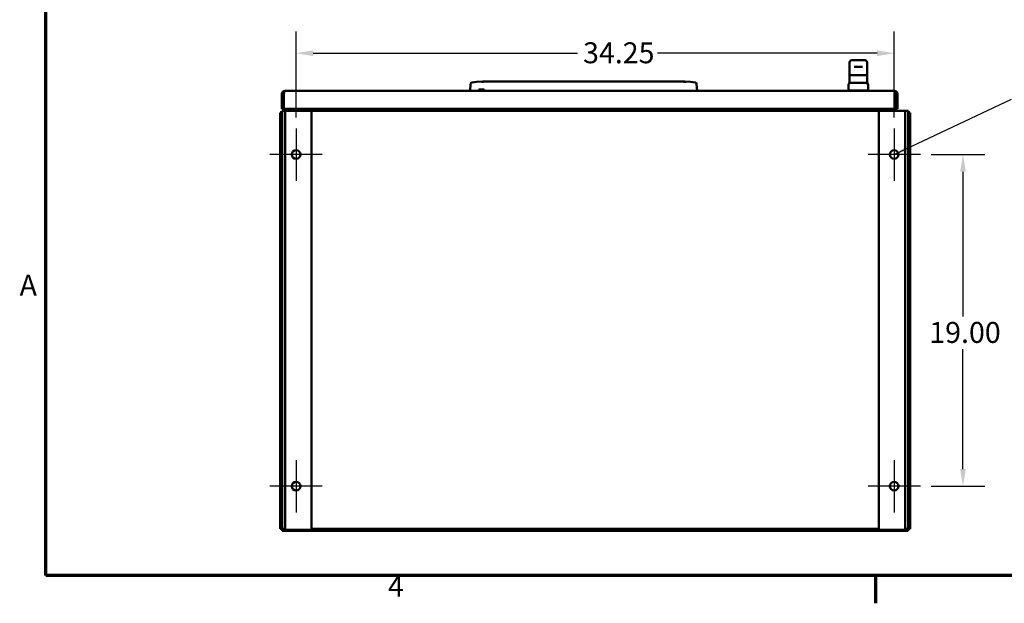
# Model space of a CAD drawing. Units: inches. Extents: x 0.5 to 21.5, y 0.2 to 16.7.
# Drawn here: x 0.6 to 6.2, y 0.3 to 3.7 of the extents above; entities that cross this region are included whole.
import ezdxf

# ---------------------------------------------------------------- set-up
doc = ezdxf.new("R2010")
doc.units = ezdxf.units.IN
doc.header["$MEASUREMENT"] = 0
doc.layers.get('0').update_dxf_attribs({"lineweight": 25})
for name, color, linetype, lineweight in [('Border (ANSI)', 7, 'Continuous', 70), ('Center Mark (ANSI)', 7, 'Continuous', 25), ('Dimension (ANSI)', 7, 'Continuous', 25), ('Symbol (ANSI)', 7, 'Continuous', 25), ('Visible (ANSI)', 7, 'Continuous', 50)]:
    doc.layers.add(name, color=color, linetype=linetype, lineweight=lineweight)
doc.styles.add('Note Text (ANSI)', font='tahoma.ttf')
doc.dimstyles.new('Default (ANSI)', dxfattribs={"dimtxt": 0.12, "dimasz": 0.098425, "dimexe": 0.125, "dimexo": 0.0625, "dimgap": 0.031496, "dimtad": 0, "dimtih": 1, "dimtoh": 1, "dimrnd": 1e-08, "dimzin": 0, "dimdsep": 46, "dimtxsty": 'Note Text (ANSI)', "dimcen": 0.09, "dimdle": 0.393701, "dimclrd": 256, "dimclre": 256, "dimclrt": 256, "dimadec": 0, "dimazin": 1, "dimtfac": 1, "dimtofl": 0, "dimtmove": 0, "dimatfit": 3, "dimfxl": 1, "dimtolj": 1, "dimtzin": 4, "dimlwd": -1, "dimlwe": -1, "dimarcsym": 0})
doc.dimstyles.new('Default (ANSI)$7', dxfattribs={"dimtxt": 0.12, "dimasz": 0.098425, "dimexe": 0.125, "dimexo": 0.0625, "dimgap": 0.031496, "dimtad": 0, "dimtih": 1, "dimtoh": 1, "dimrnd": 1e-08, "dimzin": 0, "dimdsep": 46, "dimtxsty": 'Note Text (ANSI)', "dimcen": 0.09, "dimdle": 0.393701, "dimclrd": 256, "dimclre": 256, "dimclrt": 256, "dimadec": 0, "dimazin": 1, "dimtfac": 1, "dimtofl": 0, "dimtmove": 0, "dimatfit": 3, "dimfxl": 1, "dimtolj": 1, "dimtzin": 4, "dimlwd": -1, "dimlwe": -1, "dimarcsym": 0})

# ---------------------------------------------------------------- blocks, each defined once
blk = doc.blocks.new('Borders Default Border')
at = {"layer": 'Border (ANSI)'}
blk.add_line((5.5, 0.5), (5.5, 0.34), dxfattribs=at)
at = {"layer": 'Border (ANSI)', "flags": 128}
blk.add_lwpolyline([(0.75, 0.5), (0.75, 16.5), (21.25, 16.5), (21.25, 0.5), (0.75, 0.5)], dxfattribs=at)
at = {"layer": 'Border (ANSI)', "char_height": 0.12, "attachment_point": 7, "style": 'Note Text (ANSI)'}
for s, insert in [('A', (0.599, 2.065)), ('4', (2.7081, 0.34))]:
    blk.add_mtext(s, dxfattribs=dict(at, insert=insert))
blk = doc.blocks.new('*D31')
at = {"layer": 'Defpoints', "color": 0, "transparency": 16777216}
for p in [(5.757, 2.9108), (5.757, 1.0108), (6.0007, 1.0108)]:
    blk.add_point(p, dxfattribs=at)
at = {"layer": 'Dimension (ANSI)', "transparency": 16777216}
for p, q in [((5.8195, 2.9108), (6.1257, 2.9108)), ((6.0007, 2.8124), (6.0007, 1.9834)), ((6.0007, 1.1093), (6.0007, 1.7955)), ((5.8195, 1.0108), (6.1257, 1.0108))]:
    blk.add_line(p, q, dxfattribs=at)
for points in [[(5.9843, 2.8124), (6.0171, 2.8124), (6.0007, 2.9108)], [(5.9843, 1.1093), (6.0171, 1.1093), (6.0007, 1.0108)]]:
    blk.add_solid(points, dxfattribs=at)
at = {"layer": 'Dimension (ANSI)', "transparency": 16777216, "insert": (5.8079, 1.9519), "char_height": 0.12, "attachment_point": 1, "style": 'Note Text (ANSI)'}
blk.add_mtext('\\A1;19.00', dxfattribs=at)
blk = doc.blocks.new('*D32')
at = {"layer": 'Defpoints', "color": 0, "transparency": 16777216}
for p in [(5.607, 3.4914), (2.182, 3.0608), (5.607, 3.0608)]:
    blk.add_point(p, dxfattribs=at)
at = {"layer": 'Dimension (ANSI)', "transparency": 16777216}
for p, q in [((2.182, 3.1233), (2.182, 3.6164)), ((5.607, 3.1233), (5.607, 3.6164)), ((2.2804, 3.4914), (3.7939, 3.4914)), ((5.5085, 3.4914), (4.2508, 3.4914))]:
    blk.add_line(p, q, dxfattribs=at)
for points in [[(2.2804, 3.5078), (2.2804, 3.475), (2.182, 3.4914)], [(5.5085, 3.5078), (5.5085, 3.475), (5.607, 3.4914)]]:
    blk.add_solid(points, dxfattribs=at)
at = {"layer": 'Dimension (ANSI)', "transparency": 16777216, "insert": (3.8254, 3.5539), "char_height": 0.12, "attachment_point": 1, "style": 'Note Text (ANSI)'}
blk.add_mtext('\\A1;34.25', dxfattribs=at)

msp = doc.modelspace()

# ---------------------------------------------------------------- linework, layer by layer
at = {"layer": 'Center Mark (ANSI)', "linetype": 'Continuous'}
for p, q in [((2.182, 3.0608), (2.182, 2.7608)), ((5.607, 3.0608), (5.607, 2.7608)), ((2.332, 2.9108), (2.032, 2.9108)), ((5.757, 2.9108), (5.457, 2.9108)), ((2.182, 1.1608), (2.182, 0.8608)), ((5.607, 1.1608), (5.607, 0.8608)), ((2.332, 1.0108), (2.032, 1.0108)), ((5.757, 1.0108), (5.457, 1.0108))]:
    msp.add_line(p, q, dxfattribs=at)
at = {"layer": 'Visible (ANSI)'}
for p, q in [((5.3718, 3.4508), (5.3639, 3.4508)), ((5.377, 3.4508), (5.3718, 3.4508)), ((5.377, 3.4508), (5.3827, 3.4508)), ((5.3827, 3.4508), (5.42, 3.4508)), ((5.42, 3.4508), (5.4257, 3.4508)), ((5.431, 3.4508), (5.4257, 3.4508)), ((5.4389, 3.4508), (5.431, 3.4508)), ((5.3514, 3.4383), (5.3514, 3.3648)), ((5.3827, 3.4133), (5.3774, 3.4133)), ((5.42, 3.4133), (5.3827, 3.4133)), ((5.4254, 3.4133), (5.42, 3.4133)), ((5.4514, 3.4383), (5.4514, 3.3648)), ((3.1897, 3.3246), (3.2158, 3.3269)), ((3.2158, 3.3269), (3.249, 3.3298)), ((3.2495, 3.3298), (4.4077, 3.3298)), ((4.4414, 3.3269), (4.4082, 3.3298)), ((4.4675, 3.3246), (4.4414, 3.3269)), ((5.4514, 3.3648), (5.3514, 3.3648)), ((5.4514, 3.3648), (5.3514, 3.3648)), ((5.3514, 3.3648), (5.3514, 3.3275)), ((5.3639, 3.3648), (5.3639, 3.3648)), ((5.4389, 3.3648), (5.4389, 3.3648)), ((5.4514, 3.3648), (5.4514, 3.3275)), ((2.1188, 3.2757), (5.6077, 3.2757)), ((2.1278, 3.2762), (2.1278, 3.2757)), ((2.5278, 3.2762), (2.1278, 3.2762)), ((2.5278, 3.2762), (2.5278, 3.2757)), ((3.1794, 3.2757), (3.1815, 3.3161)), ((3.2293, 3.2827), (3.2593, 3.2827)), ((3.2293, 3.2757), (3.2293, 3.2827)), ((3.2593, 3.2827), (3.2593, 3.2757)), ((4.4778, 3.2757), (4.4757, 3.3161)), ((5.1004, 3.2764), (5.1004, 3.2757)), ((5.1984, 3.2764), (5.1004, 3.2764)), ((5.342, 3.2767), (5.1984, 3.2767)), ((5.1984, 3.2757), (5.1984, 3.2767)), ((5.3451, 3.2788), (5.342, 3.2788)), ((5.342, 3.2788), (5.342, 3.2757)), ((5.3451, 3.3093), (5.3451, 3.311)), ((5.3451, 3.2788), (5.3451, 3.3093)), ((5.3451, 3.2788), (5.3576, 3.2788)), ((5.3576, 3.3218), (5.4451, 3.3218)), ((5.3576, 3.2788), (5.3734, 3.2788)), ((5.4294, 3.2788), (5.3734, 3.2788)), ((5.4294, 3.2788), (5.4451, 3.2788)), ((5.4451, 3.2788), (5.4576, 3.2788)), ((5.4576, 3.311), (5.4576, 3.3093)), ((5.4576, 3.3093), (5.4576, 3.2788)), ((5.4608, 3.2788), (5.4576, 3.2788)), ((5.4608, 3.2788), (5.4608, 3.2757)), ((5.5981, 3.2767), (5.4608, 3.2767)), ((5.5981, 3.2757), (5.5981, 3.2767)), ((5.6004, 3.2764), (5.5981, 3.2764)), ((5.6004, 3.2757), (5.6004, 3.2764)), ((2.1011, 3.258), (2.1011, 3.1726)), ((2.1011, 3.258), (2.1108, 3.258)), ((2.1108, 3.258), (2.1108, 3.1726)), ((2.1113, 3.2424), (2.1118, 3.2425)), ((2.1114, 3.2403), (2.1113, 3.2424)), ((2.1114, 3.2403), (2.1115, 3.2389)), ((2.1114, 3.2403), (2.1118, 3.2403)), ((2.1115, 3.2389), (2.1118, 3.2389)), ((2.1118, 3.1726), (2.1118, 3.258)), ((5.6147, 3.1726), (5.6147, 3.258)), ((5.6157, 3.258), (5.6157, 3.1726)), ((5.6254, 3.258), (5.6157, 3.258)), ((5.6254, 3.258), (5.6254, 3.1726)), ((2.1011, 3.1726), (2.1108, 3.1726)), ((2.12, 3.1608), (2.1028, 3.1608)), ((2.1028, 3.1608), (2.1028, 3.1401)), ((2.1118, 3.1726), (5.6147, 3.1726)), ((2.1183, 3.1697), (2.1829, 3.1697)), ((2.1183, 3.1608), (2.1183, 3.1697)), ((2.2387, 3.1608), (2.12, 3.1608)), ((2.12, 0.7608), (2.12, 3.1608)), ((2.1265, 3.1697), (2.1265, 3.1702)), ((2.1285, 3.1717), (2.128, 3.1717)), ((2.1285, 3.1717), (2.1805, 3.1717)), ((2.181, 3.1717), (2.1805, 3.1717)), ((2.1825, 3.1702), (2.1825, 3.1697)), ((2.1838, 3.1716), (2.1838, 3.1726)), ((2.1838, 3.1698), (2.1838, 3.1716)), ((2.1862, 3.1716), (2.1838, 3.1716)), ((2.1862, 3.1716), (2.1862, 3.1726)), ((2.1862, 3.1707), (2.1862, 3.1716)), ((2.2192, 3.1726), (2.2192, 3.1678)), ((2.2289, 3.1678), (2.2289, 3.1726)), ((2.2289, 3.1678), (2.2289, 3.1608)), ((2.2387, 3.1608), (2.27, 3.1608)), ((5.519, 3.1608), (2.27, 3.1608)), ((2.27, 0.7608), (2.27, 3.1608)), ((5.519, 3.1608), (5.5502, 3.1608)), ((5.519, 3.1608), (5.519, 0.7608)), ((5.669, 3.1608), (5.5502, 3.1608)), ((5.5601, 3.1726), (5.5601, 3.1678)), ((5.5601, 3.1608), (5.5601, 3.1678)), ((5.5698, 3.1678), (5.5698, 3.1726)), ((5.6254, 3.1726), (5.6157, 3.1726)), ((5.6861, 3.1608), (5.669, 3.1608)), ((5.669, 3.1608), (5.669, 0.7608)), ((5.6861, 3.1401), (5.6861, 3.1608)), ((2.0914, 3.1494), (2.0914, 0.766)), ((2.1011, 3.1494), (2.0914, 3.1494)), ((2.1011, 3.1494), (2.1011, 0.766)), ((2.1028, 3.1077), (2.1011, 3.1077)), ((2.1028, 0.766), (2.1028, 3.1401)), ((5.6861, 3.1401), (5.6861, 0.766)), ((5.6861, 3.1077), (5.6879, 3.1077)), ((5.6879, 3.1494), (5.6879, 0.766)), ((5.6879, 3.1494), (5.6976, 3.1494)), ((5.6976, 3.1494), (5.6976, 0.766)), ((2.1028, 0.8077), (2.1011, 0.8077)), ((5.6861, 0.8077), (5.6879, 0.8077)), ((2.1011, 0.766), (2.0914, 0.766)), ((2.12, 0.766), (2.1028, 0.766)), ((2.1028, 0.7643), (2.1028, 0.7546)), ((2.1028, 0.7643), (2.12, 0.7643)), ((2.1028, 0.7546), (5.6861, 0.7546)), ((2.12, 0.7608), (2.2387, 0.7608)), ((2.27, 0.7608), (2.2387, 0.7608)), ((5.519, 0.766), (2.27, 0.766)), ((2.27, 0.7643), (2.3011, 0.7643)), ((2.3011, 0.766), (2.3011, 0.7643)), ((2.3011, 0.7643), (2.4631, 0.7643)), ((2.4631, 0.7643), (2.4631, 0.766)), ((2.4631, 0.7643), (3.2769, 0.7643)), ((3.2769, 0.766), (3.2769, 0.7643)), ((3.2769, 0.7643), (3.4389, 0.7643)), ((3.4389, 0.7643), (3.4389, 0.766)), ((3.4389, 0.7643), (5.519, 0.7643)), ((5.5502, 0.7608), (5.519, 0.7608)), ((5.5502, 0.7608), (5.669, 0.7608)), ((5.6861, 0.766), (5.669, 0.766)), ((5.669, 0.7643), (5.6861, 0.7643)), ((5.6861, 0.7643), (5.6861, 0.7546)), ((5.6976, 0.766), (5.6879, 0.766))]:
    msp.add_line(p, q, dxfattribs=at)
for centre in [(2.182, 2.9108), (5.607, 2.9108), (2.182, 1.0108), (5.607, 1.0108)]:
    msp.add_circle(centre, 0.025, dxfattribs=at)
for centre, radius, start, end in [((5.3639, 3.4383), 0.0125, 90, 180), ((5.4389, 3.4383), 0.0125, 0, 90), ((3.1905, 3.3157), 0.009, 95, 177), ((4.4667, 3.3157), 0.009, 3, 85), ((5.3576, 3.3093), 0.0125, 90, 180), ((5.4451, 3.3093), 0.0125, 0, 90), ((2.1121, 3.1401), 0.0207, 116.6516, 153.3028), ((2.128, 3.1702), 0.0015, 90, 180), ((2.181, 3.1702), 0.0015, 0, 90), ((2.1829, 3.1757), 0.006, 270, 328.8911), ((2.1829, 3.1757), 0.0149, 270, 347.9917), ((2.2122, 3.1678), 0.007, 270, 0), ((2.2122, 3.1678), 0.0167, 335.2183, 0), ((5.5768, 3.1678), 0.0167, 180, 204.7817), ((5.5768, 3.1678), 0.007, 180, 270), ((5.6769, 3.1401), 0.0207, 26.6972, 63.3484), ((2.1121, 3.1401), 0.011, 147.5772, 180), ((5.6769, 3.1401), 0.011, 0, 32.4228)]:
    msp.add_arc(centre, radius, start, end, dxfattribs=at)
for points, knots in [([(3.2496, 3.3213), (3.2494, 3.3241), (3.2492, 3.3266), (3.249, 3.3292), (3.2489, 3.3298), (3.249, 3.3298)], [0, 0, 0, 0, 0.601708, 0.601708, 1, 1, 1, 1]), ([(3.2495, 3.3298), (3.2495, 3.3298), (3.2495, 3.3286), (3.2496, 3.3249), (3.2496, 3.3231), (3.2496, 3.3213)], [0, 0, 0, 0, 0.601773, 0.601773, 1, 1, 1, 1]), ([(4.4076, 3.3213), (4.4076, 3.3231), (4.4076, 3.3249), (4.4076, 3.3286), (4.4077, 3.3298), (4.4077, 3.3298)], [0, 0, 0, 0, 0.398227, 0.398227, 1, 1, 1, 1]), ([(4.4076, 3.3213), (4.4078, 3.3241), (4.408, 3.3266), (4.4082, 3.3292), (4.4082, 3.3298), (4.4082, 3.3298)], [0, 0, 0, 0, 0.601708, 0.601708, 1, 1, 1, 1]), ([(5.3483, 3.3193), (5.3491, 3.3203), (5.3499, 3.3215), (5.3509, 3.324), (5.3513, 3.3253), (5.3514, 3.327), (5.3514, 3.3272), (5.3514, 3.3275)], [0, 0, 0, 0, 0.1028773, 0.1028773, 0.2060937, 0.2060937, 0.228548, 0.228548, 0.228548, 0.228548]), ([(5.4514, 3.3275), (5.4514, 3.3262), (5.4516, 3.3248), (5.4525, 3.3223), (5.4531, 3.321), (5.4541, 3.3197), (5.4543, 3.3195), (5.4545, 3.3193)], [0, 0, 0, 0, 0.1028773, 0.1028773, 0.2060937, 0.2060937, 0.228548, 0.228548, 0.228548, 0.228548]), ([(2.1011, 3.258), (2.1011, 3.2587), (2.1011, 3.2593), (2.1013, 3.2606), (2.1014, 3.2612), (2.1017, 3.2629), (2.1021, 3.2639), (2.1027, 3.2655), (2.103, 3.266), (2.1034, 3.2669), (2.1036, 3.2671), (2.1042, 3.268), (2.1046, 3.2686), (2.1052, 3.2694), (2.1054, 3.2697), (2.1059, 3.2702), (2.1061, 3.2704), (2.1065, 3.2708), (2.1067, 3.271), (2.1071, 3.2714), (2.1074, 3.2716), (2.1082, 3.2722), (2.1088, 3.2727), (2.1097, 3.2732), (2.1099, 3.2734), (2.1108, 3.2738), (2.1113, 3.2741), (2.1129, 3.2748), (2.1139, 3.2751), (2.1156, 3.2755), (2.1162, 3.2756), (2.1175, 3.2757), (2.1181, 3.2757), (2.1188, 3.2757)], [-0.6180424, -0.6180424, -0.6180424, -0.6180424, -0.590631, -0.590631, -0.5651097, -0.5651097, -0.5197068, -0.5197068, -0.4936361, -0.4936361, -0.4802608, -0.4802608, -0.4499162, -0.4499162, -0.4360771, -0.4360771, -0.4190426, -0.4190426, -0.3914977, -0.3914977, -0.3617039, -0.3617039, -0.2964032, -0.2964032, -0.2676244, -0.2676244, -0.2115343, -0.2115343, -0.1138614, -0.1138614, -0.0589625, -0.0589625, 0, 0, 0, 0]), ([(2.1188, 3.2757), (2.1185, 3.2757), (2.1182, 3.2756), (2.1179, 3.2754), (2.1176, 3.2752), (2.1173, 3.2748), (2.117, 3.2744), (2.1167, 3.2739), (2.1164, 3.2734), (2.1162, 3.2728), (2.1159, 3.2721), (2.1156, 3.2714), (2.1153, 3.2706), (2.115, 3.2697), (2.1147, 3.2688), (2.1144, 3.2679), (2.1141, 3.2669), (2.1138, 3.2659), (2.1135, 3.2648), (2.1132, 3.2638), (2.113, 3.2626), (2.1127, 3.2615), (2.1124, 3.2604), (2.1121, 3.2592), (2.1118, 3.258)], [0, 0, 0, 0, 0.000905263, 0.000905263, 0.000905263, 0.001810526, 0.001810526, 0.001810526, 0.00271579, 0.00271579, 0.00271579, 0.003621053, 0.003621053, 0.003621053, 0.004526316, 0.004526316, 0.004526316, 0.005431579, 0.005431579, 0.005431579, 0.006336842, 0.006336842, 0.006336842, 0.007242105, 0.007242105, 0.007242105, 0.007242105]), ([(5.3451, 3.311), (5.3451, 3.3113), (5.3451, 3.3116), (5.3453, 3.3136), (5.3457, 3.3152), (5.347, 3.3176), (5.3476, 3.3185), (5.3483, 3.3193)], [0, 0, 0, 0, 0.0227491, 0.0227491, 0.1498975, 0.1498975, 0.2283963, 0.2283963, 0.2283963, 0.2283963]), ([(5.4545, 3.3193), (5.4554, 3.3183), (5.4561, 3.3171), (5.4572, 3.3146), (5.4575, 3.3132), (5.4576, 3.3116), (5.4576, 3.3113), (5.4576, 3.311)], [0, 0, 0, 0, 0.1028911, 0.1028911, 0.206107, 0.206107, 0.2285475, 0.2285475, 0.2285475, 0.2285475]), ([(5.6147, 3.258), (5.6144, 3.2592), (5.6141, 3.2603), (5.6138, 3.2615), (5.6135, 3.2626), (5.6132, 3.2637), (5.6129, 3.2648), (5.6126, 3.2659), (5.6123, 3.2669), (5.6121, 3.2679), (5.6118, 3.2688), (5.6115, 3.2697), (5.6112, 3.2705), (5.6109, 3.2714), (5.6106, 3.2721), (5.6103, 3.2727), (5.61, 3.2734), (5.6097, 3.2739), (5.6094, 3.2744), (5.6091, 3.2748), (5.6089, 3.2752), (5.6086, 3.2754), (5.6083, 3.2756), (5.608, 3.2757), (5.6077, 3.2757)], [0, 0, 0, 0, 0.000905263, 0.000905263, 0.000905263, 0.001810526, 0.001810526, 0.001810526, 0.00271579, 0.00271579, 0.00271579, 0.003621053, 0.003621053, 0.003621053, 0.004526316, 0.004526316, 0.004526316, 0.005431579, 0.005431579, 0.005431579, 0.006336843, 0.006336843, 0.006336843, 0.007242106, 0.007242106, 0.007242106, 0.007242106]), ([(5.6077, 3.2757), (5.6083, 3.2757), (5.609, 3.2757), (5.6103, 3.2756), (5.6109, 3.2755), (5.6125, 3.2751), (5.6136, 3.2748), (5.6151, 3.2741), (5.6157, 3.2738), (5.6165, 3.2734), (5.6168, 3.2732), (5.6177, 3.2727), (5.6183, 3.2722), (5.6191, 3.2716), (5.6193, 3.2714), (5.6198, 3.2709), (5.6201, 3.2707), (5.6204, 3.2703), (5.6206, 3.2701), (5.621, 3.2697), (5.6212, 3.2694), (5.6219, 3.2686), (5.6223, 3.268), (5.6229, 3.2671), (5.623, 3.2669), (5.6235, 3.266), (5.6237, 3.2655), (5.6244, 3.2639), (5.6247, 3.2629), (5.6251, 3.2612), (5.6252, 3.2606), (5.6253, 3.2593), (5.6254, 3.2587), (5.6254, 3.258)], [-0.6177223, -0.6177223, -0.6177223, -0.6177223, -0.5903634, -0.5903634, -0.5648901, -0.5648901, -0.5195695, -0.5195695, -0.4935434, -0.4935434, -0.4801899, -0.4801899, -0.4498897, -0.4498897, -0.4360625, -0.4360625, -0.4190436, -0.4190436, -0.3915169, -0.3915169, -0.3617352, -0.3617352, -0.2964458, -0.2964458, -0.2676679, -0.2676679, -0.2115752, -0.2115752, -0.113888, -0.113888, -0.0589773, -0.0589773, 0, 0, 0, 0]), ([(2.1108, 3.258), (2.1108, 3.2588), (2.1109, 3.2596), (2.1113, 3.2609), (2.1115, 3.2614), (2.112, 3.2623), (2.1123, 3.2627), (2.1128, 3.2633), (2.113, 3.2635), (2.1132, 3.2637), (2.1132, 3.2638), (2.1133, 3.2638)], [0, 0, 0, 0, 0.125, 0.125, 0.25, 0.25, 0.375, 0.375, 0.5, 0.5, 0.5335232, 0.5335232, 0.5335232, 0.5335232]), ([(5.6132, 3.2638), (5.6132, 3.2638), (5.6133, 3.2637), (5.6135, 3.2635), (5.6137, 3.2633), (5.6142, 3.2627), (5.6144, 3.2623), (5.6149, 3.2614), (5.6152, 3.2609), (5.6156, 3.2596), (5.6157, 3.2588), (5.6157, 3.258)], [0.4664632, 0.4664632, 0.4664632, 0.4664632, 0.5, 0.5, 0.625, 0.625, 0.75, 0.75, 0.875, 0.875, 1, 1, 1, 1])]:
    msp.add_open_spline(points, degree=3, knots=knots, dxfattribs=at)
for points in [[(5.3483, 3.3193), (5.3483, 3.3193), (5.3483, 3.3193), (5.3483, 3.3193)], [(5.3507, 3.3197), (5.3507, 3.3197), (5.3507, 3.3197), (5.3507, 3.3197)], [(5.4521, 3.3197), (5.4521, 3.3197), (5.4521, 3.3197), (5.4521, 3.3197)]]:
    msp.add_open_spline(points, degree=3, dxfattribs=at)

# ---------------------------------------------------------------- block references
msp.add_blockref('Borders Default Border', (0, 0))

# ---------------------------------------------------------------- dimensions: what is measured, and where the dimension line sits
at = {"layer": 'Dimension (ANSI)'}
for base, p1, p2, angle, override, picture, middle in [((5.607, 3.4914), (2.182, 3.0608), (5.607, 3.0608), 180, {"dimgap": 0.031496, "dimtih": 0, "dimtoh": 0, "dimdec": 2, "dimlfac": 10, "dimtol": 0, "dimlim": 0, "dimtp": 0, "dimtm": 0, "dimtdec": 2, "dimatfit": 1}, '*D32', (4.0224, 3.4914)), ((6.0007, 1.0108), (5.757, 2.9108), (5.757, 1.0108), 90, {"dimgap": 0.031496, "dimdec": 2, "dimlfac": 10, "dimtol": 0, "dimlim": 0, "dimtp": 0, "dimtm": 0, "dimtdec": 2, "dimatfit": 1}, '*D31', (6.0007, 1.8894))]:
    dim = msp.add_linear_dim(base=base, p1=p1, p2=p2, angle=angle, dimstyle='Default (ANSI)', override=override, dxfattribs=at)
    dim.commit()
    dim.dimension.update_dxf_attribs({"geometry": picture, "text_midpoint": middle, "dimtype": 160})

# ---------------------------------------------------------------- leaders
at = {"layer": 'Symbol (ANSI)'}
msp.add_leader([(5.607, 2.9108), (6.2784, 3.229)], dimstyle='Default (ANSI)$7', override={"dimtad": 0}, dxfattribs=at)

doc.saveas('drawing.dxf')
